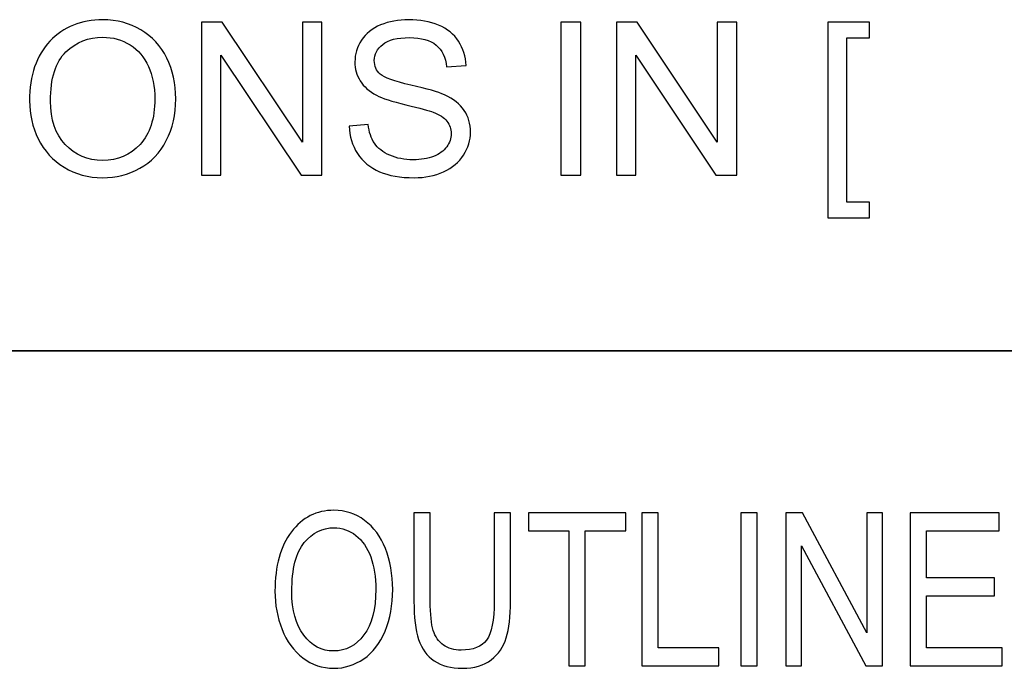
# Model space of a CAD drawing. Units: inches. Extents: x -5.2 to 5.1, y -3.9 to 4.
# Drawn here: x 3.3 to 3.8, y -3 to -2.6 of the extents above; entities that cross this region are included whole.
import ezdxf

# ---------------------------------------------------------------- set-up
doc = ezdxf.new("R2010")
doc.units = ezdxf.units.IN
doc.header["$MEASUREMENT"] = 0
doc.layers.add('Layer 1', color=7, linetype='Continuous')

msp = doc.modelspace()

# ---------------------------------------------------------------- linework, layer by layer
at = {"layer": 'Layer 1'}
for points, knots in [([(3.27239, -2.65081), (3.27239, -2.63598), (3.27639, -2.62436), (3.28437, -2.61596), (3.28437, -2.61596), (3.29235, -2.60757), (3.30264, -2.60338), (3.31526, -2.60338), (3.31526, -2.60338), (3.32353, -2.60338), (3.33096, -2.60536), (3.33761, -2.6093), (3.33761, -2.6093), (3.34423, -2.61323), (3.3493, -2.61873), (3.35277, -2.6258), (3.35277, -2.6258), (3.35625, -2.63283), (3.358, -2.64083), (3.358, -2.64978), (3.358, -2.64978), (3.358, -2.65883), (3.35617, -2.66696), (3.3525, -2.67411), (3.3525, -2.67411), (3.34883, -2.68128), (3.34365, -2.68669), (3.33694, -2.69036), (3.33694, -2.69036), (3.33022, -2.69404), (3.32296, -2.69588), (3.3152, -2.69588), (3.3152, -2.69588), (3.30676, -2.69588), (3.29924, -2.69383), (3.2926, -2.68978), (3.2926, -2.68978), (3.28597, -2.68571), (3.28094, -2.68017), (3.27752, -2.67313), (3.27752, -2.67313), (3.2741, -2.66611), (3.27239, -2.65867), (3.27239, -2.65081)], [0, 0, 0, 0, 0.083333, 0.083333, 0.083333, 0.083333, 0.166667, 0.166667, 0.166667, 0.166667, 0.25, 0.25, 0.25, 0.25, 0.333333, 0.333333, 0.333333, 0.333333, 0.416667, 0.416667, 0.416667, 0.416667, 0.5, 0.5, 0.5, 0.5, 0.583333, 0.583333, 0.583333, 0.583333, 0.666667, 0.666667, 0.666667, 0.666667, 0.75, 0.75, 0.75, 0.75, 0.833333, 0.833333, 0.833333, 0.833333, 1, 1, 1, 1]), ([(3.3731, -2.69438), (3.3731, -2.69438), (3.3731, -2.60488), (3.3731, -2.60488), (3.3731, -2.60488), (3.3731, -2.60488), (3.38526, -2.60488), (3.38526, -2.60488), (3.38526, -2.60488), (3.38526, -2.60488), (3.43221, -2.67513), (3.43221, -2.67513), (3.43221, -2.67513), (3.43221, -2.67513), (3.43221, -2.60488), (3.43221, -2.60488), (3.43221, -2.60488), (3.43221, -2.60488), (3.44358, -2.60488), (3.44358, -2.60488), (3.44358, -2.60488), (3.44358, -2.60488), (3.44358, -2.69438), (3.44358, -2.69438), (3.44358, -2.69438), (3.44358, -2.69438), (3.43142, -2.69438), (3.43142, -2.69438), (3.43142, -2.69438), (3.43142, -2.69438), (3.38447, -2.62413), (3.38447, -2.62413), (3.38447, -2.62413), (3.38447, -2.62413), (3.38447, -2.69438), (3.38447, -2.69438), (3.38447, -2.69438), (3.38447, -2.69438), (3.3731, -2.69438), (3.3731, -2.69438)], [0, 0, 0, 0, 0.090909, 0.090909, 0.090909, 0.090909, 0.181818, 0.181818, 0.181818, 0.181818, 0.272727, 0.272727, 0.272727, 0.272727, 0.363636, 0.363636, 0.363636, 0.363636, 0.454545, 0.454545, 0.454545, 0.454545, 0.545455, 0.545455, 0.545455, 0.545455, 0.636364, 0.636364, 0.636364, 0.636364, 0.727273, 0.727273, 0.727273, 0.727273, 0.818182, 0.818182, 0.818182, 0.818182, 1, 1, 1, 1]), ([(3.4596, -2.66563), (3.4596, -2.66563), (3.47072, -2.66463), (3.47072, -2.66463), (3.47072, -2.66463), (3.47124, -2.66913), (3.47247, -2.67281), (3.47441, -2.67571), (3.47441, -2.67571), (3.47635, -2.67859), (3.47935, -2.68092), (3.48341, -2.68271), (3.48341, -2.68271), (3.48747, -2.68448), (3.49205, -2.68538), (3.49713, -2.68538), (3.49713, -2.68538), (3.50165, -2.68538), (3.50563, -2.68471), (3.50909, -2.68336), (3.50909, -2.68336), (3.51255, -2.682), (3.51511, -2.68015), (3.51679, -2.6778), (3.51679, -2.6778), (3.51848, -2.67544), (3.51933, -2.67288), (3.51933, -2.67013), (3.51933, -2.67013), (3.51933, -2.66733), (3.51852, -2.6649), (3.5169, -2.6628), (3.5169, -2.6628), (3.51527, -2.66071), (3.51259, -2.65896), (3.50884, -2.65752), (3.50884, -2.65752), (3.50644, -2.65661), (3.50113, -2.65515), (3.49291, -2.65317), (3.49291, -2.65317), (3.48468, -2.65119), (3.47893, -2.64933), (3.47564, -2.64759), (3.47564, -2.64759), (3.47137, -2.64533), (3.4682, -2.64254), (3.46612, -2.63923), (3.46612, -2.63923), (3.46402, -2.63592), (3.46298, -2.63219), (3.46298, -2.62809), (3.46298, -2.62809), (3.46298, -2.62354), (3.46427, -2.61931), (3.46683, -2.6154), (3.46683, -2.6154), (3.46939, -2.61146), (3.47312, -2.60848), (3.47806, -2.60644), (3.47806, -2.60644), (3.48297, -2.6044), (3.48844, -2.60338), (3.49447, -2.60338), (3.49447, -2.60338), (3.50109, -2.60338), (3.50694, -2.60444), (3.512, -2.60659), (3.512, -2.60659), (3.51706, -2.60871), (3.52096, -2.61186), (3.52369, -2.61602), (3.52369, -2.61602), (3.52642, -2.62017), (3.52788, -2.62488), (3.52809, -2.63013), (3.52809, -2.63013), (3.52809, -2.63013), (3.51671, -2.631), (3.51671, -2.631), (3.51671, -2.631), (3.51611, -2.62536), (3.51405, -2.62109), (3.51053, -2.61821), (3.51053, -2.61821), (3.507, -2.61531), (3.5018, -2.61388), (3.49493, -2.61388), (3.49493, -2.61388), (3.48776, -2.61388), (3.48253, -2.61519), (3.47926, -2.61781), (3.47926, -2.61781), (3.47599, -2.62044), (3.47435, -2.62361), (3.47435, -2.62731), (3.47435, -2.62731), (3.47435, -2.63052), (3.47551, -2.63317), (3.47783, -2.63525), (3.47783, -2.63525), (3.48012, -2.63731), (3.48605, -2.63946), (3.49568, -2.64163), (3.49568, -2.64163), (3.5053, -2.64381), (3.5119, -2.64571), (3.51548, -2.64733), (3.51548, -2.64733), (3.52067, -2.64973), (3.52452, -2.65275), (3.527, -2.65644), (3.527, -2.65644), (3.52948, -2.66011), (3.53071, -2.66433), (3.53071, -2.66913), (3.53071, -2.66913), (3.53071, -2.6739), (3.52935, -2.67836), (3.52663, -2.68257), (3.52663, -2.68257), (3.5239, -2.68678), (3.52, -2.69004), (3.5149, -2.69238), (3.5149, -2.69238), (3.5098, -2.69471), (3.50407, -2.69588), (3.49768, -2.69588), (3.49768, -2.69588), (3.48959, -2.69588), (3.48282, -2.69469), (3.47737, -2.69233), (3.47737, -2.69233), (3.47189, -2.68998), (3.46762, -2.68644), (3.46452, -2.68169), (3.46452, -2.68169), (3.46139, -2.67696), (3.45977, -2.67161), (3.4596, -2.66563)], [0, 0, 0, 0, 0.027778, 0.027778, 0.027778, 0.027778, 0.055556, 0.055556, 0.055556, 0.055556, 0.083333, 0.083333, 0.083333, 0.083333, 0.111111, 0.111111, 0.111111, 0.111111, 0.138889, 0.138889, 0.138889, 0.138889, 0.166667, 0.166667, 0.166667, 0.166667, 0.194444, 0.194444, 0.194444, 0.194444, 0.222222, 0.222222, 0.222222, 0.222222, 0.25, 0.25, 0.25, 0.25, 0.277778, 0.277778, 0.277778, 0.277778, 0.305556, 0.305556, 0.305556, 0.305556, 0.333333, 0.333333, 0.333333, 0.333333, 0.361111, 0.361111, 0.361111, 0.361111, 0.388889, 0.388889, 0.388889, 0.388889, 0.416667, 0.416667, 0.416667, 0.416667, 0.444444, 0.444444, 0.444444, 0.444444, 0.472222, 0.472222, 0.472222, 0.472222, 0.5, 0.5, 0.5, 0.5, 0.527778, 0.527778, 0.527778, 0.527778, 0.555556, 0.555556, 0.555556, 0.555556, 0.583333, 0.583333, 0.583333, 0.583333, 0.611111, 0.611111, 0.611111, 0.611111, 0.638889, 0.638889, 0.638889, 0.638889, 0.666667, 0.666667, 0.666667, 0.666667, 0.694444, 0.694444, 0.694444, 0.694444, 0.722222, 0.722222, 0.722222, 0.722222, 0.75, 0.75, 0.75, 0.75, 0.777778, 0.777778, 0.777778, 0.777778, 0.805556, 0.805556, 0.805556, 0.805556, 0.833333, 0.833333, 0.833333, 0.833333, 0.861111, 0.861111, 0.861111, 0.861111, 0.888889, 0.888889, 0.888889, 0.888889, 0.916667, 0.916667, 0.916667, 0.916667, 0.944444, 0.944444, 0.944444, 0.944444, 1, 1, 1, 1]), ([(3.58355, -2.69438), (3.58355, -2.69438), (3.58355, -2.60488), (3.58355, -2.60488), (3.58355, -2.60488), (3.58355, -2.60488), (3.59542, -2.60488), (3.59542, -2.60488), (3.59542, -2.60488), (3.59542, -2.60488), (3.59542, -2.69438), (3.59542, -2.69438), (3.59542, -2.69438), (3.59542, -2.69438), (3.58355, -2.69438), (3.58355, -2.69438)], [0, 0, 0, 0, 0.2, 0.2, 0.2, 0.2, 0.4, 0.4, 0.4, 0.4, 0.6, 0.6, 0.6, 0.6, 1, 1, 1, 1]), ([(3.61614, -2.69438), (3.61614, -2.69438), (3.61614, -2.60488), (3.61614, -2.60488), (3.61614, -2.60488), (3.61614, -2.60488), (3.62831, -2.60488), (3.62831, -2.60488), (3.62831, -2.60488), (3.62831, -2.60488), (3.67526, -2.67513), (3.67526, -2.67513), (3.67526, -2.67513), (3.67526, -2.67513), (3.67526, -2.60488), (3.67526, -2.60488), (3.67526, -2.60488), (3.67526, -2.60488), (3.68663, -2.60488), (3.68663, -2.60488), (3.68663, -2.60488), (3.68663, -2.60488), (3.68663, -2.69438), (3.68663, -2.69438), (3.68663, -2.69438), (3.68663, -2.69438), (3.67446, -2.69438), (3.67446, -2.69438), (3.67446, -2.69438), (3.67446, -2.69438), (3.62752, -2.62413), (3.62752, -2.62413), (3.62752, -2.62413), (3.62752, -2.62413), (3.62752, -2.69438), (3.62752, -2.69438), (3.62752, -2.69438), (3.62752, -2.69438), (3.61614, -2.69438), (3.61614, -2.69438)], [0, 0, 0, 0, 0.090909, 0.090909, 0.090909, 0.090909, 0.181818, 0.181818, 0.181818, 0.181818, 0.272727, 0.272727, 0.272727, 0.272727, 0.363636, 0.363636, 0.363636, 0.363636, 0.454545, 0.454545, 0.454545, 0.454545, 0.545455, 0.545455, 0.545455, 0.545455, 0.636364, 0.636364, 0.636364, 0.636364, 0.727273, 0.727273, 0.727273, 0.727273, 0.818182, 0.818182, 0.818182, 0.818182, 1, 1, 1, 1]), ([(3.74011, -2.71925), (3.74011, -2.71925), (3.74011, -2.60488), (3.74011, -2.60488), (3.74011, -2.60488), (3.74011, -2.60488), (3.76436, -2.60488), (3.76436, -2.60488), (3.76436, -2.60488), (3.76436, -2.60488), (3.76436, -2.614), (3.76436, -2.614), (3.76436, -2.614), (3.76436, -2.614), (3.75111, -2.614), (3.75111, -2.614), (3.75111, -2.614), (3.75111, -2.614), (3.75111, -2.71013), (3.75111, -2.71013), (3.75111, -2.71013), (3.75111, -2.71013), (3.76436, -2.71013), (3.76436, -2.71013), (3.76436, -2.71013), (3.76436, -2.71013), (3.76436, -2.71925), (3.76436, -2.71925), (3.76436, -2.71925), (3.76436, -2.71925), (3.74011, -2.71925), (3.74011, -2.71925)], [0, 0, 0, 0, 0.111111, 0.111111, 0.111111, 0.111111, 0.222222, 0.222222, 0.222222, 0.222222, 0.333333, 0.333333, 0.333333, 0.333333, 0.444444, 0.444444, 0.444444, 0.444444, 0.555556, 0.555556, 0.555556, 0.555556, 0.666667, 0.666667, 0.666667, 0.666667, 0.777778, 0.777778, 0.777778, 0.777778, 1, 1, 1, 1]), ([(3.28465, -2.65102), (3.28465, -2.6618), (3.28754, -2.67028), (3.29333, -2.67646), (3.29333, -2.67646), (3.29912, -2.68265), (3.30639, -2.68575), (3.31514, -2.68575), (3.31514, -2.68575), (3.32405, -2.68575), (3.33136, -2.68263), (3.33713, -2.67638), (3.33713, -2.67638), (3.34288, -2.67013), (3.34575, -2.66125), (3.34575, -2.64975), (3.34575, -2.64975), (3.34575, -2.64248), (3.34452, -2.63613), (3.34207, -2.63071), (3.34207, -2.63071), (3.33961, -2.6253), (3.336, -2.62109), (3.33128, -2.61811), (3.33128, -2.61811), (3.32653, -2.61513), (3.32122, -2.61363), (3.31532, -2.61363), (3.31532, -2.61363), (3.30695, -2.61363), (3.29974, -2.6165), (3.2937, -2.62225), (3.2937, -2.62225), (3.28766, -2.628), (3.28465, -2.63759), (3.28465, -2.65102)], [0, 0, 0, 0, 0.1, 0.1, 0.1, 0.1, 0.2, 0.2, 0.2, 0.2, 0.3, 0.3, 0.3, 0.3, 0.4, 0.4, 0.4, 0.4, 0.5, 0.5, 0.5, 0.5, 0.6, 0.6, 0.6, 0.6, 0.7, 0.7, 0.7, 0.7, 0.8, 0.8, 0.8, 0.8, 1, 1, 1, 1]), ([(3.41616, -2.93794), (3.41616, -2.92311), (3.41938, -2.91148), (3.42581, -2.90309), (3.42581, -2.90309), (3.43223, -2.89469), (3.44052, -2.8905), (3.45068, -2.8905), (3.45068, -2.8905), (3.45734, -2.8905), (3.46333, -2.89248), (3.46868, -2.89642), (3.46868, -2.89642), (3.47401, -2.90036), (3.47809, -2.90586), (3.48089, -2.91292), (3.48089, -2.91292), (3.48369, -2.91996), (3.4851, -2.92796), (3.4851, -2.9369), (3.4851, -2.9369), (3.4851, -2.94596), (3.48362, -2.95409), (3.48067, -2.96123), (3.48067, -2.96123), (3.47772, -2.9684), (3.47354, -2.97381), (3.46814, -2.97748), (3.46814, -2.97748), (3.46272, -2.98117), (3.45689, -2.983), (3.45063, -2.983), (3.45063, -2.983), (3.44383, -2.983), (3.43778, -2.98096), (3.43243, -2.9769), (3.43243, -2.9769), (3.4271, -2.97284), (3.42304, -2.9673), (3.42029, -2.96025), (3.42029, -2.96025), (3.41754, -2.95323), (3.41616, -2.9458), (3.41616, -2.93794)], [0, 0, 0, 0, 0.083333, 0.083333, 0.083333, 0.083333, 0.166667, 0.166667, 0.166667, 0.166667, 0.25, 0.25, 0.25, 0.25, 0.333333, 0.333333, 0.333333, 0.333333, 0.416667, 0.416667, 0.416667, 0.416667, 0.5, 0.5, 0.5, 0.5, 0.583333, 0.583333, 0.583333, 0.583333, 0.666667, 0.666667, 0.666667, 0.666667, 0.75, 0.75, 0.75, 0.75, 0.833333, 0.833333, 0.833333, 0.833333, 1, 1, 1, 1]), ([(3.54456, -2.892), (3.54456, -2.892), (3.55412, -2.892), (3.55412, -2.892), (3.55412, -2.892), (3.55412, -2.892), (3.55412, -2.94369), (3.55412, -2.94369), (3.55412, -2.94369), (3.55412, -2.95269), (3.5533, -2.95984), (3.55167, -2.96513), (3.55167, -2.96513), (3.55003, -2.9704), (3.54707, -2.97471), (3.54281, -2.97802), (3.54281, -2.97802), (3.53854, -2.98134), (3.53295, -2.983), (3.52601, -2.983), (3.52601, -2.983), (3.51928, -2.983), (3.51376, -2.98157), (3.50949, -2.97867), (3.50949, -2.97867), (3.50519, -2.97578), (3.50214, -2.97161), (3.50031, -2.96613), (3.50031, -2.96613), (3.49848, -2.96065), (3.49756, -2.95317), (3.49756, -2.94369), (3.49756, -2.94369), (3.49756, -2.94369), (3.49756, -2.892), (3.49756, -2.892), (3.49756, -2.892), (3.49756, -2.892), (3.50712, -2.892), (3.50712, -2.892), (3.50712, -2.892), (3.50712, -2.892), (3.50712, -2.94367), (3.50712, -2.94367), (3.50712, -2.94367), (3.50712, -2.95144), (3.50771, -2.95719), (3.50887, -2.96086), (3.50887, -2.96086), (3.51002, -2.96455), (3.512, -2.9674), (3.51484, -2.96938), (3.51484, -2.96938), (3.51766, -2.97138), (3.52111, -2.97238), (3.52519, -2.97238), (3.52519, -2.97238), (3.53217, -2.97238), (3.53715, -2.9704), (3.54011, -2.96646), (3.54011, -2.96646), (3.54308, -2.9625), (3.54456, -2.95492), (3.54456, -2.94367), (3.54456, -2.94367), (3.54456, -2.94367), (3.54456, -2.892), (3.54456, -2.892)], [0, 0, 0, 0, 0.055556, 0.055556, 0.055556, 0.055556, 0.111111, 0.111111, 0.111111, 0.111111, 0.166667, 0.166667, 0.166667, 0.166667, 0.222222, 0.222222, 0.222222, 0.222222, 0.277778, 0.277778, 0.277778, 0.277778, 0.333333, 0.333333, 0.333333, 0.333333, 0.388889, 0.388889, 0.388889, 0.388889, 0.444444, 0.444444, 0.444444, 0.444444, 0.5, 0.5, 0.5, 0.5, 0.555556, 0.555556, 0.555556, 0.555556, 0.611111, 0.611111, 0.611111, 0.611111, 0.666667, 0.666667, 0.666667, 0.666667, 0.722222, 0.722222, 0.722222, 0.722222, 0.777778, 0.777778, 0.777778, 0.777778, 0.833333, 0.833333, 0.833333, 0.833333, 0.888889, 0.888889, 0.888889, 0.888889, 1, 1, 1, 1]), ([(3.58835, -2.9815), (3.58835, -2.9815), (3.58835, -2.9025), (3.58835, -2.9025), (3.58835, -2.9025), (3.58835, -2.9025), (3.5646, -2.9025), (3.5646, -2.9025), (3.5646, -2.9025), (3.5646, -2.9025), (3.5646, -2.892), (3.5646, -2.892), (3.5646, -2.892), (3.5646, -2.892), (3.62167, -2.892), (3.62167, -2.892), (3.62167, -2.892), (3.62167, -2.892), (3.62167, -2.9025), (3.62167, -2.9025), (3.62167, -2.9025), (3.62167, -2.9025), (3.59792, -2.9025), (3.59792, -2.9025), (3.59792, -2.9025), (3.59792, -2.9025), (3.59792, -2.9815), (3.59792, -2.9815), (3.59792, -2.9815), (3.59792, -2.9815), (3.58835, -2.9815), (3.58835, -2.9815)], [0, 0, 0, 0, 0.111111, 0.111111, 0.111111, 0.111111, 0.222222, 0.222222, 0.222222, 0.222222, 0.333333, 0.333333, 0.333333, 0.333333, 0.444444, 0.444444, 0.444444, 0.444444, 0.555556, 0.555556, 0.555556, 0.555556, 0.666667, 0.666667, 0.666667, 0.666667, 0.777778, 0.777778, 0.777778, 0.777778, 1, 1, 1, 1]), ([(3.63111, -2.9815), (3.63111, -2.9815), (3.63111, -2.892), (3.63111, -2.892), (3.63111, -2.892), (3.63111, -2.892), (3.64067, -2.892), (3.64067, -2.892), (3.64067, -2.892), (3.64067, -2.892), (3.64067, -2.971), (3.64067, -2.971), (3.64067, -2.971), (3.64067, -2.971), (3.67609, -2.971), (3.67609, -2.971), (3.67609, -2.971), (3.67609, -2.971), (3.67609, -2.9815), (3.67609, -2.9815), (3.67609, -2.9815), (3.67609, -2.9815), (3.63111, -2.9815), (3.63111, -2.9815)], [0, 0, 0, 0, 0.142857, 0.142857, 0.142857, 0.142857, 0.285714, 0.285714, 0.285714, 0.285714, 0.428571, 0.428571, 0.428571, 0.428571, 0.571429, 0.571429, 0.571429, 0.571429, 0.714286, 0.714286, 0.714286, 0.714286, 1, 1, 1, 1]), ([(3.68909, -2.9815), (3.68909, -2.9815), (3.68909, -2.892), (3.68909, -2.892), (3.68909, -2.892), (3.68909, -2.892), (3.69865, -2.892), (3.69865, -2.892), (3.69865, -2.892), (3.69865, -2.892), (3.69865, -2.9815), (3.69865, -2.9815), (3.69865, -2.9815), (3.69865, -2.9815), (3.68909, -2.9815), (3.68909, -2.9815)], [0, 0, 0, 0, 0.2, 0.2, 0.2, 0.2, 0.4, 0.4, 0.4, 0.4, 0.6, 0.6, 0.6, 0.6, 1, 1, 1, 1]), ([(3.71534, -2.9815), (3.71534, -2.9815), (3.71534, -2.892), (3.71534, -2.892), (3.71534, -2.892), (3.71534, -2.892), (3.72514, -2.892), (3.72514, -2.892), (3.72514, -2.892), (3.72514, -2.892), (3.76294, -2.96225), (3.76294, -2.96225), (3.76294, -2.96225), (3.76294, -2.96225), (3.76294, -2.892), (3.76294, -2.892), (3.76294, -2.892), (3.76294, -2.892), (3.7721, -2.892), (3.7721, -2.892), (3.7721, -2.892), (3.7721, -2.892), (3.7721, -2.9815), (3.7721, -2.9815), (3.7721, -2.9815), (3.7721, -2.9815), (3.76231, -2.9815), (3.76231, -2.9815), (3.76231, -2.9815), (3.76231, -2.9815), (3.7245, -2.91125), (3.7245, -2.91125), (3.7245, -2.91125), (3.7245, -2.91125), (3.7245, -2.9815), (3.7245, -2.9815), (3.7245, -2.9815), (3.7245, -2.9815), (3.71534, -2.9815), (3.71534, -2.9815)], [0, 0, 0, 0, 0.090909, 0.090909, 0.090909, 0.090909, 0.181818, 0.181818, 0.181818, 0.181818, 0.272727, 0.272727, 0.272727, 0.272727, 0.363636, 0.363636, 0.363636, 0.363636, 0.454545, 0.454545, 0.454545, 0.454545, 0.545455, 0.545455, 0.545455, 0.545455, 0.636364, 0.636364, 0.636364, 0.636364, 0.727273, 0.727273, 0.727273, 0.727273, 0.818182, 0.818182, 0.818182, 0.818182, 1, 1, 1, 1]), ([(3.78832, -2.9815), (3.78832, -2.9815), (3.78832, -2.892), (3.78832, -2.892), (3.78832, -2.892), (3.78832, -2.892), (3.84035, -2.892), (3.84035, -2.892), (3.84035, -2.892), (3.84035, -2.892), (3.84035, -2.9025), (3.84035, -2.9025), (3.84035, -2.9025), (3.84035, -2.9025), (3.79789, -2.9025), (3.79789, -2.9025), (3.79789, -2.9025), (3.79789, -2.9025), (3.79789, -2.93), (3.79789, -2.93), (3.79789, -2.93), (3.79789, -2.93), (3.83764, -2.93), (3.83764, -2.93), (3.83764, -2.93), (3.83764, -2.93), (3.83764, -2.9405), (3.83764, -2.9405), (3.83764, -2.9405), (3.83764, -2.9405), (3.79789, -2.9405), (3.79789, -2.9405), (3.79789, -2.9405), (3.79789, -2.9405), (3.79789, -2.971), (3.79789, -2.971), (3.79789, -2.971), (3.79789, -2.971), (3.84207, -2.971), (3.84207, -2.971), (3.84207, -2.971), (3.84207, -2.971), (3.84207, -2.9815), (3.84207, -2.9815), (3.84207, -2.9815), (3.84207, -2.9815), (3.78832, -2.9815), (3.78832, -2.9815)], [0, 0, 0, 0, 0.076923, 0.076923, 0.076923, 0.076923, 0.153846, 0.153846, 0.153846, 0.153846, 0.230769, 0.230769, 0.230769, 0.230769, 0.307692, 0.307692, 0.307692, 0.307692, 0.384615, 0.384615, 0.384615, 0.384615, 0.461538, 0.461538, 0.461538, 0.461538, 0.538462, 0.538462, 0.538462, 0.538462, 0.615385, 0.615385, 0.615385, 0.615385, 0.692308, 0.692308, 0.692308, 0.692308, 0.769231, 0.769231, 0.769231, 0.769231, 0.846154, 0.846154, 0.846154, 0.846154, 1, 1, 1, 1]), ([(3.42602, -2.93815), (3.42602, -2.94892), (3.42835, -2.9574), (3.43302, -2.96359), (3.43302, -2.96359), (3.43768, -2.96978), (3.44354, -2.97288), (3.45058, -2.97288), (3.45058, -2.97288), (3.45776, -2.97288), (3.46365, -2.96975), (3.4683, -2.9635), (3.4683, -2.9635), (3.47292, -2.95725), (3.47524, -2.94838), (3.47524, -2.93688), (3.47524, -2.93688), (3.47524, -2.92961), (3.47425, -2.92325), (3.47227, -2.91784), (3.47227, -2.91784), (3.47029, -2.91242), (3.46739, -2.90821), (3.46358, -2.90523), (3.46358, -2.90523), (3.45976, -2.90225), (3.45548, -2.90075), (3.45073, -2.90075), (3.45073, -2.90075), (3.44399, -2.90075), (3.43819, -2.90363), (3.43332, -2.90938), (3.43332, -2.90938), (3.42846, -2.91513), (3.42602, -2.92471), (3.42602, -2.93815)], [0, 0, 0, 0, 0.1, 0.1, 0.1, 0.1, 0.2, 0.2, 0.2, 0.2, 0.3, 0.3, 0.3, 0.3, 0.4, 0.4, 0.4, 0.4, 0.5, 0.5, 0.5, 0.5, 0.6, 0.6, 0.6, 0.6, 0.7, 0.7, 0.7, 0.7, 0.8, 0.8, 0.8, 0.8, 1, 1, 1, 1])]:
    msp.add_open_spline(points, degree=3, knots=knots, dxfattribs=at)
at = {"layer": 'Layer 1', "lineweight": 35}
msp.add_open_spline([(5.07917, -2.79722), (5.07917, -2.79722), (-5.12083, -2.79722), (-5.12083, -2.79722)], degree=3, dxfattribs=at)

doc.saveas('drawing.dxf')
